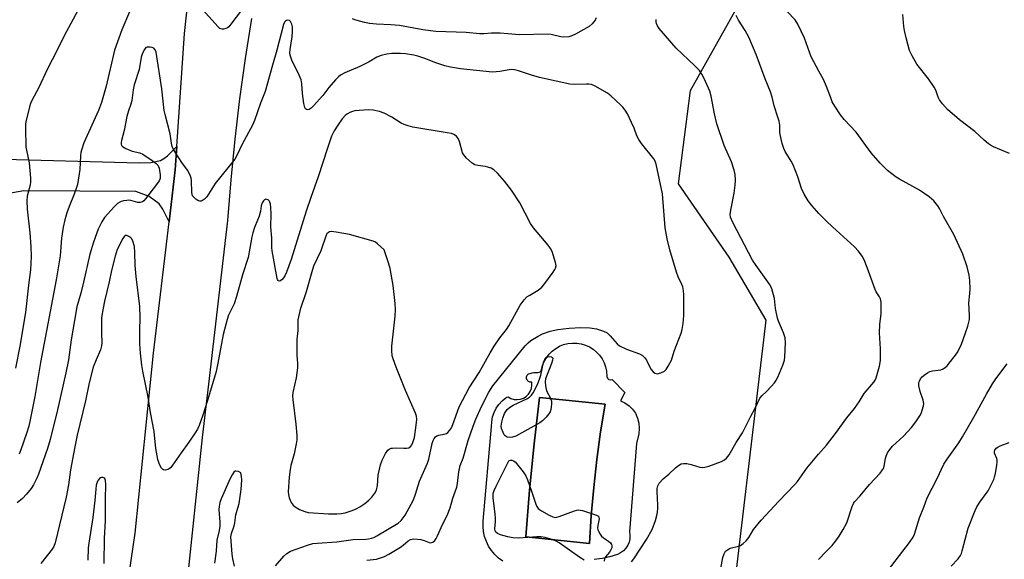
# Model space of a CAD drawing. Units: inches. Extents: x 1255763 to 1261764, y 509454 to 513454.
# Drawn here: x 1256724 to 1257061, y 512286 to 512470 of the extents above; entities that cross this region are included whole.
import ezdxf

# ---------------------------------------------------------------- set-up
doc = ezdxf.new("R2010")
doc.units = ezdxf.units.IN
doc.header["$MEASUREMENT"] = 0
for name, color, linetype in [('CULTRL-Pad', 6, 'Continuous'), ('CULTRL-Swimming Pool in Ground', 4, 'Continuous'), ('NTRL-Trees', 3, 'Continuous'), ('TRANS-Driveway', 251, 'Continuous'), ('TRANS-Road', 130, 'Continuous'), ('Undefined', 1, 'Continuous')]:
    doc.layers.add(name, color=color, linetype=linetype)

msp = doc.modelspace()

# ---------------------------------------------------------------- linework, layer by layer
at = {"layer": 'CULTRL-Pad'}
msp.add_polyline3d([(1256889.22, 512285.19, 0), (1256887.78, 512286.23, 0), (1256886.48, 512287.44, 0), (1256885.34, 512288.8, 0), (1256884.36, 512290.29, 0), (1256883.58, 512291.89, 0), (1256883, 512293.56, 0), (1256882.62, 512295.3, 0), (1256882.46, 512297.07, 0), (1256882.52, 512298.84, 0), (1256885.36, 512331.25, 0), (1256885.41, 512332.88, 0), (1256885.7, 512334.48, 0), (1256886.21, 512336.03, 0), (1256886.94, 512337.48, 0), (1256887.87, 512338.81, 0), (1256888.99, 512339.99, 0), (1256890.27, 512341, 0), (1256890.61, 512341.29, 0), (1256891.04, 512341.39, 0), (1256892, 512340.85, 0), (1256893.06, 512340.52, 0), (1256894.15, 512340.43, 0), (1256895.24, 512340.57, 0), (1256896.28, 512340.94, 0), (1256897.21, 512341.52, 0), (1256898, 512342.29, 0), (1256898.61, 512343.21, 0), (1256899.01, 512344.24, 0), (1256899.18, 512345.33, 0), (1256899.11, 512346.43, 0), (1256898.51, 512346.42, 0), (1256897.96, 512346.66, 0), (1256897.54, 512347.09, 0), (1256897.32, 512347.65, 0), (1256897.33, 512348.25, 0), (1256897.59, 512348.79, 0), (1256898.03, 512349.2, 0), (1256898.59, 512349.4, 0), (1256899.22, 512349.57, 0), (1256899.86, 512349.68, 0), (1256900.5, 512349.72, 0), (1256901.15, 512349.69, 0), (1256901.71, 512349.76, 0), (1256902.18, 512350.08, 0), (1256902.45, 512350.58, 0), (1256902.83, 512352.04, 0), (1256903.39, 512353.44, 0), (1256904.14, 512354.75, 0), (1256905.06, 512355.95, 0), (1256906.13, 512357.02, 0), (1256907.33, 512357.93, 0), (1256908.64, 512358.68, 0), (1256910.04, 512359.24, 0), (1256911.51, 512359.61, 0), (1256913.01, 512359.78, 0), (1256914.52, 512359.75, 0), (1256916.01, 512359.51, 0), (1256917.46, 512359.08, 0), (1256918.84, 512358.46, 0), (1256920.12, 512357.66, 0), (1256921.28, 512356.7, 0), (1256922.3, 512355.59, 0), (1256923.17, 512354.35, 0), (1256923.86, 512353.01, 0), (1256924.37, 512351.59, 0), (1256924.68, 512350.11, 0), (1256924.81, 512348.3, 0), (1256925.03, 512347.73, 0), (1256925.49, 512347.33, 0), (1256926.09, 512347.19, 0), (1256926.68, 512347.33, 0), (1256931.01, 512342.88, 0), (1256929.52, 512340.04, 0), (1256931.03, 512339.27, 0), (1256932.41, 512338.3, 0), (1256933.63, 512337.14, 0), (1256934.68, 512335.82, 0), (1256935.34, 512334.13, 0), (1256935.74, 512332.36, 0), (1256935.89, 512330.55, 0), (1256935.78, 512328.74, 0), (1256934.94, 512325.38, 0), (1256932.55, 512295.23, 0), (1256932.72, 512294.05, 0), (1256932.67, 512292.85, 0), (1256932.41, 512291.69, 0), (1256931.95, 512290.59, 0), (1256931.3, 512289.58, 0), (1256930.49, 512288.71, 0), (1256929.53, 512288, 0), (1256928.46, 512287.47, 0), (1256925.85, 512286.63, 0), (1256923.17, 512286.06, 0), (1256920.44, 512285.76, 0)], dxfattribs=at)
msp.add_polyline3d([(1256919.51, 512300.8, 0), (1256920.33, 512310.36, 0), (1256921.39, 512319.9, 0), (1256922.69, 512329.4, 0), (1256924.23, 512338.87, 0), (1256901.76, 512341.2, 0), (1256899.91, 512325.35, 0), (1256898.36, 512309.46, 0), (1256897.11, 512293.55, 0), (1256918.93, 512291.23, 0)], close=True, dxfattribs=at)
at = {"layer": 'CULTRL-Swimming Pool in Ground'}
msp.add_lwpolyline([(1256919.51, 512300.8), (1256918.93, 512291.23), (1256897.11, 512293.55), (1256898.36, 512309.46), (1256899.91, 512325.35), (1256901.76, 512341.2), (1256924.23, 512338.87), (1256922.69, 512329.4), (1256921.39, 512319.9), (1256920.33, 512310.36)], close=True, dxfattribs=at)
at = {"layer": 'NTRL-Trees'}
msp.add_lwpolyline([(1256965.98, 512255.14), (1256979.35, 512367.54), (1256966.67, 512389.17), (1256949.31, 512414.17), (1256953.48, 512446.11), (1256974.4, 512483.69), (1256975.41, 512510.99), (1257000.77, 512572.88), (1257021.54, 512616.1), (1257020.48, 512641.6), (1257010.28, 512661.78), (1256966.86, 512720.66), (1256963.11, 512749.95), (1256930.18, 512769.08), (1256861.85, 512795.9)], dxfattribs=at)
at = {"layer": 'TRANS-Driveway'}
msp.add_lwpolyline([(1256775.02, 512401.28), (1256772.9, 512405.53), (1256771.59, 512407.36), (1256768.16, 512409.91), (1256763.6, 512411.57), (1256725.29, 512411.83), (1256717.5, 512410.42), (1256714.09, 512409.47), (1256708.87, 512407.12), (1256706.97, 512405.96), (1256705.81, 512404.97), (1256704.26, 512402.6), (1256703.69, 512401.39), (1256702.3, 512398.4), (1256700.36, 512388.97), (1256671.47, 512391.3), (1256672.36, 512423.93), (1256764.74, 512421.39), (1256768.8, 512421.56), (1256772.07, 512422.25), (1256773.24, 512422.89), (1256774.47, 512423.84), (1256777.65, 512427), (1256777.11, 512418.98)], close=True, dxfattribs=at)
at = {"layer": 'TRANS-Road'}
for points in [[(1256753.16, 512224.67), (1256763.36, 512294.79), (1256769.72, 512356.32), (1256775.02, 512401.28), (1256777.11, 512418.98), (1256777.65, 512427), (1256780.27, 512465.66), (1256785.46, 512512.86)], [(1256803.17, 512470.82), (1256801.01, 512457.07), (1256799.12, 512443.28), (1256797.49, 512429.46), (1256796.13, 512415.61), (1256795.03, 512401.73), (1256788.5, 512345.67), (1256786.38, 512327.49), (1256780.96, 512276.42)]]:
    msp.add_lwpolyline(points, dxfattribs=at)
at = {"layer": 'Undefined'}
for points, elevation in [([(1256744.44, 512474.73), (1256739.05, 512464.89), (1256736.66, 512459.94), (1256733.23, 512453.3), (1256730.42, 512447.21), (1256728.04, 512442.75), (1256727.55, 512441.68), (1256727.19, 512440.57), (1256725.98, 512435.46), (1256725.87, 512434.6), (1256725.84, 512433.15), (1256726.01, 512426.75), (1256726.18, 512425.7), (1256727.15, 512421.46), (1256727.58, 512416.14), (1256727.55, 512414.96), (1256727.41, 512413.8), (1256727.17, 512412.64), (1256726.44, 512410.06), (1256726.29, 512408.38), (1256726.46, 512405.6), (1256727.35, 512397.48), (1256727.73, 512392.84), (1256727.8, 512389.42), (1256727.61, 512384.81), (1256726.87, 512379.52), (1256725.84, 512370.22), (1256723.89, 512358.75), (1256722.43, 512351.17)], 394), ([(1256799.82, 512473.66), (1256796.15, 512468.78), (1256795.4, 512467.91), (1256794.98, 512467.56), (1256794.48, 512467.3), (1256793.67, 512467.1), (1256793.13, 512467.09), (1256792.42, 512467.38), (1256791.8, 512467.92), (1256785.41, 512475.02)], 392), ([(1256761.42, 512473.05), (1256758.87, 512466.89), (1256756.35, 512459.91), (1256753.42, 512447.63), (1256751.87, 512442.02), (1256750.83, 512439.3), (1256745.85, 512428.25), (1256745.01, 512425.76), (1256744.82, 512424.9), (1256744.68, 512423.79), (1256744.48, 512419.16), (1256743.62, 512414.05), (1256743.23, 512412.64), (1256742.56, 512410.71), (1256740.82, 512406.47), (1256740.06, 512404.35), (1256739.37, 512401.94), (1256738.79, 512399.4), (1256738.23, 512395.61), (1256737.74, 512389.62), (1256736.38, 512381.43), (1256731.04, 512353.09), (1256729.01, 512341.52), (1256727.51, 512333.5), (1256727.01, 512331.3), (1256726.23, 512328.81), (1256724.28, 512323.23), (1256723.66, 512321.74)], 392), ([(1256921.15, 512470.98), (1256920.79, 512470.25), (1256919.81, 512468.92), (1256918.76, 512468.08), (1256914.09, 512465.44), (1256912.81, 512464.8), (1256911.76, 512464.53), (1256910.15, 512464.41), (1256909.08, 512464.55), (1256905.8, 512465.26), (1256904.67, 512465.39), (1256894.98, 512465.13), (1256890.91, 512465.56), (1256888.27, 512465.7), (1256885.33, 512465.77), (1256882.76, 512465.53), (1256881.39, 512465.5), (1256876.62, 512466.01), (1256866.27, 512466.35), (1256861.79, 512466.92), (1256853.91, 512468.32), (1256850.95, 512468.59), (1256846, 512468.82), (1256843.65, 512469.06), (1256841.93, 512469.4), (1256839.38, 512470.04), (1256838.56, 512470.33), (1256837.8, 512470.7)], 392), ([(1256933.23, 512284.93), (1256934.11, 512285.98), (1256938.43, 512292.58), (1256940.33, 512295.98), (1256941.44, 512299.12), (1256941.91, 512300.83), (1256942.12, 512301.94), (1256942.29, 512303.32), (1256942.32, 512304.35), (1256942.03, 512308.84), (1256942.03, 512309.98), (1256942.23, 512310.93), (1256942.69, 512311.83), (1256944.06, 512313.34), (1256946.04, 512314.98), (1256948.3, 512317.08), (1256949.35, 512317.92), (1256950.24, 512318.44), (1256951.02, 512318.6), (1256952.17, 512318.52), (1256953.63, 512318.24), (1256956.63, 512317.33), (1256957.48, 512317.24), (1256958.33, 512317.29), (1256959.73, 512317.65), (1256964.1, 512319.31), (1256965.12, 512319.83), (1256965.77, 512320.37), (1256966.64, 512321.5), (1256969.11, 512325.78), (1256971.29, 512329.08), (1256974.07, 512334.79), (1256975.58, 512337.49), (1256977.23, 512340.91), (1256977.93, 512341.81), (1256979.46, 512343.2), (1256981.05, 512344.87), (1256982.2, 512346.15), (1256982.7, 512346.84), (1256983.35, 512348.14), (1256985, 512352.23), (1256985.58, 512353.88), (1256985.77, 512355.03), (1256985.95, 512359.8), (1256985.86, 512361.56), (1256985.33, 512363.24), (1256983.6, 512367.2), (1256983.24, 512368.27), (1256982.5, 512371.62), (1256982.14, 512375), (1256981.24, 512378.35), (1256980.89, 512379.13), (1256980.44, 512379.86), (1256975.91, 512386.27), (1256974.69, 512388.17), (1256967.97, 512401.02), (1256967.19, 512402.84), (1256967.07, 512403.69), (1256967.2, 512405.16), (1256968.36, 512411.06), (1256968.75, 512413.82), (1256968.85, 512415.49), (1256968.72, 512417.42), (1256968.38, 512418.86), (1256967.48, 512421.7), (1256965.02, 512427.34), (1256962.41, 512434.8), (1256961.65, 512438.18), (1256960.51, 512444.22), (1256960.03, 512445.89), (1256958.15, 512450.26), (1256957.3, 512451.76), (1256956.49, 512452.94), (1256954.85, 512454.65), (1256948.53, 512460.58), (1256942.78, 512467.32), (1256942.11, 512468.28), (1256941.81, 512469.06), (1256941.69, 512469.61), (1256941.67, 512470.44)], 392), ([(1257000, 512401.41), (1256997.34, 512404.06), (1256994.97, 512406.85), (1256993.76, 512408.44), (1256992.35, 512410.73), (1256991.4, 512412.57), (1256990.23, 512416.66), (1256988.57, 512420.71), (1256987.9, 512422.02), (1256985.88, 512425.31), (1256985.34, 512426.36), (1256984.83, 512427.98), (1256984.14, 512431.04), (1256984.05, 512431.89), (1256984.03, 512434.24), (1256983.77, 512435.68), (1256983.37, 512437.08), (1256982.03, 512440.91), (1256981.37, 512443.89), (1256980.82, 512445.7), (1256979.05, 512450.19), (1256975.97, 512458.41), (1256973.4, 512464.4), (1256972.19, 512466.7), (1256969.83, 512470.24), (1256969.12, 512471.8)], 394), ([(1257000, 512447.51), (1256999, 512449.9), (1256997.32, 512452.71), (1256994.75, 512457.7), (1256992.51, 512464.05), (1256990.17, 512468.82), (1256989.25, 512470.3), (1256986.55, 512473.2)], 396), ([(1257062.66, 512424.64), (1257057.16, 512426.9), (1257056.09, 512427.42), (1257055.39, 512427.89), (1257053.9, 512429.16), (1257050.73, 512432.12), (1257045.56, 512436.06), (1257041.4, 512439.61), (1257039.67, 512441.56), (1257038.64, 512442.94), (1257038.2, 512443.87), (1257037.38, 512446.3), (1257036.89, 512447.32), (1257034.92, 512450.13), (1257030.92, 512455.19), (1257029.28, 512457.99), (1257028.39, 512459.84), (1257027.22, 512464.17), (1257026.68, 512466.66), (1257026.46, 512468.07), (1257026.08, 512472.1)], 398), ([(1256842.69, 512285.57), (1256845.99, 512285.91), (1256847.34, 512286.29), (1256848.67, 512286.77), (1256850.2, 512287.55), (1256854.19, 512289.91), (1256855.11, 512290.6), (1256856.77, 512292.15), (1256857.63, 512292.64), (1256858.75, 512292.77), (1256861.11, 512292.53), (1256862.26, 512292.26), (1256863.97, 512291.54), (1256864.5, 512291.47), (1256865.23, 512291.64), (1256865.96, 512292.24), (1256866.4, 512292.87), (1256866.91, 512293.81), (1256868.57, 512297.74), (1256870.18, 512300.81), (1256871.23, 512303.46), (1256872.15, 512306.68), (1256873.49, 512310.46), (1256873.74, 512311.78), (1256874.19, 512315.67), (1256874.66, 512317.89), (1256875.6, 512320.37), (1256877.39, 512326.46), (1256879.04, 512331.36), (1256879.99, 512333.77), (1256881.97, 512338.05), (1256884.44, 512342.98), (1256885.85, 512345.16), (1256896.92, 512358.83), (1256897.88, 512359.89), (1256898.75, 512360.62), (1256901.3, 512362.17), (1256902.84, 512362.9), (1256905.44, 512363.78), (1256907.99, 512364.37), (1256911.88, 512364.85), (1256915.97, 512365.09), (1256918.94, 512364.98), (1256921.26, 512364.62), (1256923.69, 512363.84), (1256924.93, 512363.23), (1256925.95, 512362.29), (1256928.32, 512359.52), (1256929.19, 512358.84), (1256931.53, 512357.72), (1256935.94, 512356.05), (1256936.97, 512355.52), (1256937.76, 512354.78), (1256938.43, 512353.9), (1256939.54, 512351.52), (1256939.98, 512350.78), (1256940.69, 512349.9), (1256941.29, 512349.42), (1256941.99, 512349.28), (1256943.28, 512349.58), (1256944.52, 512350.16), (1256945.11, 512350.71), (1256945.86, 512351.89), (1256946.89, 512353.91), (1256947.87, 512356.98), (1256950.23, 512363.13), (1256950.65, 512364.45), (1256950.96, 512366.49), (1256951.21, 512369.15), (1256951.22, 512376.26), (1256951.07, 512377.67), (1256950.79, 512379.05), (1256950.5, 512379.85), (1256949.25, 512382.43), (1256948.61, 512383.99), (1256946.32, 512391.66), (1256945.42, 512395.39), (1256944.79, 512399.14), (1256943.83, 512410.76), (1256941.74, 512420.91), (1256941.3, 512421.98), (1256940.85, 512422.72), (1256936.72, 512427.99), (1256935.72, 512429.42), (1256935.12, 512430.64), (1256934.12, 512433.28), (1256933.27, 512435.2), (1256931.85, 512438.17), (1256931.12, 512439.37), (1256930.29, 512440.46), (1256929.54, 512441.28), (1256926.13, 512444.35), (1256925, 512445.23), (1256920.86, 512447.62), (1256919.52, 512448.2), (1256918.68, 512448.32), (1256917.82, 512448.35), (1256913.59, 512448.15), (1256912.15, 512448.33), (1256901.8, 512450.61), (1256899.09, 512451.37), (1256894.62, 512452.88), (1256893.26, 512453.18), (1256892.17, 512453.29), (1256891.35, 512453.25), (1256888.23, 512452.63), (1256885.72, 512452.42), (1256874.7, 512453.55), (1256871.36, 512454.13), (1256869.39, 512454.62), (1256866.31, 512455.61), (1256862.57, 512457.11), (1256860.14, 512457.87), (1256858.76, 512458.22), (1256855.92, 512458.67), (1256854.21, 512458.85), (1256851.26, 512458.78), (1256849.5, 512458.62), (1256847.62, 512458.13), (1256846.06, 512457.55), (1256843.5, 512455.97), (1256842.33, 512455.33), (1256840.29, 512454.39), (1256835.17, 512452.22), (1256833.65, 512451.4), (1256832.99, 512450.86), (1256831.99, 512449.8), (1256829.71, 512447.14), (1256827.58, 512444.48), (1256824.47, 512440.9), (1256823.59, 512440.1), (1256822.9, 512439.65), (1256822.44, 512439.53), (1256822.05, 512439.63), (1256821.72, 512439.88), (1256821.46, 512440.31), (1256821.09, 512441.68), (1256820.69, 512445.12), (1256820.45, 512448.41), (1256820.16, 512449.76), (1256819.5, 512451.36), (1256817.02, 512456.53), (1256816.64, 512457.5), (1256816.44, 512458.23), (1256816.36, 512459.04), (1256816.39, 512460.14), (1256817.14, 512464.53), (1256817.24, 512466.23), (1256817.22, 512467.94), (1256817.07, 512468.78), (1256816.61, 512469.76), (1256816.27, 512470.1), (1256815.62, 512470.25), (1256815.19, 512470.14), (1256814.83, 512469.87), (1256814.54, 512469.49), (1256814.21, 512468.76), (1256811.92, 512459.89), (1256810.39, 512454.83), (1256807.87, 512445.82), (1256806.32, 512441.86), (1256804.2, 512435.92), (1256803.54, 512434.34), (1256799.99, 512427.82), (1256798.21, 512423.9), (1256797.52, 512422.66), (1256790.75, 512414.3), (1256787.92, 512409.76), (1256787.12, 512408.96), (1256786.46, 512408.48), (1256786.01, 512408.28), (1256785.55, 512408.26), (1256784.87, 512408.53), (1256784.19, 512408.98), (1256783.56, 512409.51), (1256783.07, 512410.13), (1256782.87, 512410.68), (1256782.79, 512411.25), (1256782.69, 512415.41), (1256782.53, 512416.17), (1256782.21, 512417.16), (1256781.28, 512418.9), (1256779.4, 512421.57), (1256777.34, 512424.72), (1256776.44, 512426.2), (1256776.08, 512426.97), (1256775.82, 512428.09), (1256775.36, 512431.35), (1256773.64, 512437.91), (1256773.33, 512439.35), (1256772.49, 512446.66), (1256770.59, 512459.27), (1256770.27, 512460.03), (1256769.74, 512460.58), (1256769.27, 512460.8), (1256768.5, 512460.99), (1256767.51, 512461), (1256767.09, 512460.8), (1256766.6, 512460.2), (1256765.93, 512458.93), (1256765.43, 512457.6), (1256764.75, 512453.36), (1256763.08, 512448.11), (1256762.73, 512446.41), (1256762.22, 512442.76), (1256761.89, 512441.47), (1256761.11, 512439.15), (1256760.58, 512437.25), (1256759.59, 512432.48), (1256758.67, 512429.07), (1256758.56, 512428.33), (1256758.58, 512427.84), (1256758.73, 512427.39), (1256759.09, 512426.96), (1256760.23, 512426.31), (1256762.41, 512425.41), (1256765, 512424.84), (1256766.02, 512424.4), (1256769.21, 512422.24), (1256770.62, 512421.18), (1256771.18, 512420.56), (1256771.57, 512419.56), (1256771.96, 512417.34), (1256772.01, 512416.52), (1256771.94, 512416), (1256771.6, 512415.23), (1256770.75, 512414.04), (1256766.92, 512409.06), (1256766.34, 512408.42), (1256765.9, 512408.09), (1256765.16, 512407.84), (1256764.35, 512407.8), (1256761.94, 512408.47), (1256761.15, 512408.58), (1256760.58, 512408.56), (1256759.46, 512408.39), (1256758.64, 512408.17), (1256758.11, 512407.94), (1256757.38, 512407.46), (1256756.19, 512406.3), (1256752.94, 512402.7), (1256752, 512401.28), (1256750.68, 512398.74), (1256749.12, 512394.32), (1256747.92, 512390.2), (1256745.76, 512380.57), (1256744.79, 512376.88), (1256743.42, 512372.17), (1256742.68, 512367.52), (1256741.49, 512360.84), (1256740.53, 512354.08), (1256739.65, 512349.53), (1256736.81, 512336.95), (1256734.31, 512326.79), (1256733.35, 512323.74), (1256730.32, 512314.95), (1256729.77, 512313.57), (1256728.58, 512311.24), (1256727.83, 512310.02), (1256726.21, 512308.05), (1256724.87, 512306.61), (1256723.01, 512305.11)], 390), ([(1257000, 512288.55), (1257001.93, 512290.56), (1257003.2, 512292.12), (1257004.38, 512293.74), (1257005.71, 512296.01), (1257006.91, 512298.34), (1257008.78, 512303.86), (1257009.21, 512304.93), (1257009.57, 512305.52), (1257011.56, 512307.56), (1257014.75, 512311.39), (1257018.32, 512315.23), (1257019.21, 512316.36), (1257019.47, 512316.86), (1257019.73, 512317.68), (1257020.18, 512320.29), (1257020.4, 512321.13), (1257020.89, 512322.18), (1257021.64, 512323.41), (1257022.6, 512324.52), (1257026.34, 512327.95), (1257029.06, 512330.94), (1257030.54, 512332.78), (1257032.13, 512335.24), (1257032.5, 512336.03), (1257032.78, 512336.86), (1257033.14, 512338.28), (1257033.25, 512339.12), (1257033.1, 512340.22), (1257032.09, 512343.22), (1257031.62, 512345.19), (1257031.58, 512345.75), (1257031.64, 512346.28), (1257031.81, 512346.78), (1257032.18, 512347.5), (1257032.7, 512348.16), (1257033.36, 512348.76), (1257034.57, 512349.64), (1257035.35, 512350.06), (1257036.22, 512350.3), (1257038.24, 512350.45), (1257039.08, 512350.6), (1257039.87, 512350.92), (1257040.61, 512351.39), (1257041.24, 512351.96), (1257042, 512352.84), (1257044.15, 512355.59), (1257044.96, 512356.79), (1257046.15, 512359.36), (1257047.61, 512363.26), (1257048.31, 512365.51), (1257048.88, 512367.77), (1257048.97, 512369.14), (1257048.7, 512373.53), (1257049.06, 512376.75), (1257049.1, 512378.22), (1257049.04, 512381.19), (1257048.79, 512382.95), (1257048.1, 512385.84), (1257046.69, 512390.17), (1257043.59, 512396.95), (1257039.99, 512403.03), (1257038.7, 512405.8), (1257038.11, 512406.73), (1257036.72, 512408.45), (1257035.16, 512409.75), (1257031.79, 512412.07), (1257025.01, 512415.81), (1257023.82, 512416.55), (1257020.87, 512418.83), (1257018.35, 512421.29), (1257015.27, 512424.8), (1257010.11, 512431.85), (1257006.06, 512436.28), (1257004.79, 512437.84), (1257002.87, 512440.78), (1257001.98, 512442.29), (1257001.42, 512443.6), (1257000, 512447.51)], 396), ([(1256811.48, 512283.53), (1256814.24, 512286.89), (1256815.34, 512287.81), (1256816.57, 512288.54), (1256822.39, 512290.68), (1256824.18, 512291.19), (1256825.64, 512291.34), (1256832.39, 512291.78), (1256837.98, 512292.64), (1256842.39, 512292.69), (1256843.24, 512292.78), (1256844.26, 512293.01), (1256845.03, 512293.3), (1256846.09, 512293.85), (1256853.44, 512298.21), (1256854.45, 512299.12), (1256855.79, 512300.91), (1256857.86, 512304.62), (1256858.65, 512306.18), (1256859.36, 512308.08), (1256860.67, 512312.52), (1256863.43, 512318.65), (1256863.86, 512320.04), (1256865.01, 512325.42), (1256865.36, 512326.45), (1256865.73, 512327.14), (1256866.21, 512327.72), (1256866.61, 512327.99), (1256867.32, 512328.22), (1256869.2, 512328.61), (1256869.96, 512328.88), (1256870.4, 512329.18), (1256870.97, 512329.82), (1256871.6, 512330.82), (1256872.11, 512331.86), (1256874.32, 512338.01), (1256877.71, 512344.48), (1256881.16, 512349.72), (1256884.91, 512356.45), (1256886.28, 512358.66), (1256888.18, 512361.56), (1256890.45, 512364.44), (1256891.28, 512365.65), (1256895.17, 512372.69), (1256896.52, 512374.5), (1256897.48, 512375.52), (1256898.44, 512376.18), (1256901.28, 512377.81), (1256902.55, 512378.84), (1256903.3, 512379.72), (1256906.44, 512383.97), (1256907.07, 512384.93), (1256907.3, 512385.43), (1256907.42, 512386.22), (1256907.21, 512387.35), (1256906.05, 512391.06), (1256905.58, 512392.14), (1256904.79, 512393.25), (1256899.72, 512399.23), (1256898.66, 512400.61), (1256895.02, 512407.74), (1256892.24, 512412.08), (1256889.83, 512415.16), (1256887.35, 512417.88), (1256886.14, 512419.03), (1256885.19, 512419.57), (1256884.14, 512419.93), (1256883.31, 512420.1), (1256880.72, 512420.44), (1256879.64, 512420.74), (1256878.71, 512421.34), (1256876.8, 512423.05), (1256875.85, 512424.09), (1256875.45, 512424.82), (1256874.35, 512428.74), (1256873.95, 512429.73), (1256873.37, 512430.52), (1256872.46, 512431.1), (1256871.65, 512431.39), (1256870.2, 512431.7), (1256858.47, 512433.64), (1256856.77, 512434.03), (1256855.44, 512434.49), (1256854.43, 512434.94), (1256851.18, 512437.03), (1256848.63, 512438.38), (1256847.03, 512438.95), (1256844.85, 512439.45), (1256843.11, 512439.53), (1256838.63, 512439.15), (1256837.82, 512438.96), (1256836.81, 512438.59), (1256836.09, 512438.21), (1256835.39, 512437.7), (1256834.2, 512436.43), (1256832.7, 512434.33), (1256831.52, 512432.36), (1256830.64, 512430.52), (1256829.08, 512426.09), (1256826.03, 512416.58), (1256823.49, 512409.56), (1256821.93, 512404.92), (1256816.81, 512388.38), (1256815.21, 512384.03), (1256814.63, 512382.73), (1256814.21, 512382.04), (1256813.72, 512381.45), (1256813.3, 512381.15), (1256812.87, 512380.99), (1256812.48, 512381.01), (1256812.34, 512381.11), (1256812.12, 512381.45), (1256811.96, 512381.89), (1256810.27, 512391.32), (1256810.19, 512392.46), (1256810.21, 512395.66), (1256809.8, 512399.49), (1256809.9, 512403.85), (1256809.8, 512406.15), (1256809.66, 512407.26), (1256809.45, 512407.98), (1256809.24, 512408.39), (1256808.93, 512408.71), (1256808.51, 512408.9), (1256808.07, 512408.93), (1256807.67, 512408.78), (1256807.32, 512408.44), (1256806.89, 512407.75), (1256806.52, 512406.74), (1256806.24, 512404.9), (1256805.78, 512403.21), (1256805.3, 512401.83), (1256804.22, 512399.29), (1256803.64, 512397.47), (1256803.32, 512396.13), (1256802.68, 512392.18), (1256802.04, 512389.06), (1256800.15, 512383.05), (1256798.09, 512375.68), (1256797.23, 512373.21), (1256796.38, 512371.32), (1256795.31, 512369.27), (1256794.85, 512367.87), (1256793.53, 512362.66), (1256791.72, 512352.89), (1256791.11, 512350.05), (1256788.14, 512340.1), (1256786.54, 512335.08), (1256785.25, 512331.6), (1256784.68, 512330.3), (1256783.94, 512329.03), (1256781.82, 512325.82), (1256779.18, 512322.24), (1256775.95, 512317.63), (1256775.44, 512317.08), (1256775.04, 512316.78), (1256774.56, 512316.55), (1256773.83, 512316.33), (1256773.15, 512316.36), (1256772.76, 512316.62), (1256772.42, 512317.02), (1256771.72, 512318.27), (1256771.2, 512319.97), (1256770.43, 512323.72), (1256769.86, 512329.54), (1256768.69, 512336.02), (1256767.9, 512341.3), (1256766.05, 512350.17), (1256765.7, 512352.19), (1256765.19, 512356.28), (1256764.97, 512359.48), (1256764.96, 512364.06), (1256765.12, 512368.53), (1256764.97, 512372.25), (1256763.74, 512382.55), (1256763.44, 512386.31), (1256763.33, 512390.77), (1256763.13, 512392.81), (1256762.61, 512394.67), (1256762.26, 512395.39), (1256761.92, 512395.8), (1256761.26, 512396.26), (1256760.54, 512396.53), (1256760.11, 512396.53), (1256759.77, 512396.32), (1256759.21, 512395.56), (1256757.26, 512391.72), (1256756.57, 512389.44), (1256755.28, 512384.58), (1256754.54, 512380.76), (1256752.93, 512374.08), (1256752.05, 512369.85), (1256751.91, 512368.23), (1256751.85, 512366.24), (1256751.87, 512363.19), (1256751.99, 512359.84), (1256751.91, 512358.8), (1256751.5, 512357.49), (1256750, 512354.02), (1256749.01, 512351.51), (1256747.6, 512346.19), (1256746.36, 512339.97), (1256743.56, 512328.21), (1256742.72, 512324.27), (1256741.31, 512316.45), (1256740.58, 512311.23), (1256739.82, 512307.09), (1256736.02, 512291.49), (1256735.51, 512290.24), (1256734.94, 512289.29), (1256731.12, 512284.42)], 388), ([(1257000, 512324.87), (1257003.09, 512328.84), (1257007, 512334.18), (1257009.6, 512337.44), (1257011.17, 512339.72), (1257012.83, 512342.56), (1257016.14, 512346.43), (1257016.6, 512347.09), (1257016.97, 512347.84), (1257018.1, 512351.82), (1257018.49, 512353.84), (1257018.43, 512357.84), (1257018.12, 512363.21), (1257018.27, 512366.14), (1257018.68, 512369.93), (1257018.73, 512371.4), (1257018.66, 512373.76), (1257018.44, 512374.84), (1257018.08, 512375.58), (1257016.99, 512377.33), (1257016.6, 512378.12), (1257013.88, 512385.61), (1257012.83, 512388.25), (1257012.17, 512389.52), (1257010.92, 512391.17), (1257009.54, 512392.73), (1257002, 512399.51), (1257000, 512401.41)], 394), ([(1257018.87, 512279.21), (1257028.41, 512291.58), (1257029.67, 512293.4), (1257030.12, 512294.41), (1257031.86, 512299.96), (1257033.32, 512303.69), (1257034.43, 512306.78), (1257037.81, 512313.43), (1257040.18, 512318.33), (1257041.26, 512320.1), (1257045.29, 512325.69), (1257046.58, 512327.67), (1257050.46, 512334.39), (1257054.74, 512342.33), (1257056.85, 512345.8), (1257057.99, 512347.48), (1257061.83, 512352.63)], 398), ([(1257042.6, 512283.47), (1257045.03, 512285.97), (1257045.81, 512287.09), (1257046.14, 512287.81), (1257046.42, 512288.66), (1257048.52, 512296.51), (1257050.82, 512302.49), (1257051.48, 512303.8), (1257052.42, 512305.32), (1257054.68, 512308.3), (1257055.33, 512309.27), (1257057.25, 512313.14), (1257057.53, 512313.96), (1257057.77, 512315.1), (1257058.25, 512317.99), (1257058.36, 512319.14), (1257058.35, 512319.7), (1257058.23, 512320.24), (1257057.46, 512322.07), (1257057.44, 512322.7), (1257057.61, 512323.17), (1257058.07, 512323.77), (1257058.65, 512324.21), (1257059.45, 512324.6), (1257062.54, 512325.78)], 400), ([(1256963.81, 512282.67), (1256964.5, 512286.4), (1256964.96, 512287.67), (1256965.47, 512288.58), (1256966.06, 512289.1), (1256967.07, 512289.58), (1256969.83, 512290.29), (1256970.61, 512290.58), (1256971.5, 512291.18), (1256972.51, 512292.11), (1256973.38, 512293.22), (1256975.01, 512296), (1256977.58, 512299.24), (1256983.69, 512305.72), (1256989.14, 512311.34), (1256990.01, 512312.44), (1256993.29, 512316.98), (1256997.28, 512321.79), (1257000, 512324.87)], 394), ([(1256917.11, 512285.52), (1256915.61, 512286.48), (1256908.54, 512291.47), (1256907.52, 512292.07), (1256906.45, 512292.48), (1256903.68, 512293.29), (1256902.27, 512293.52), (1256900.81, 512293.49), (1256894.65, 512293.03), (1256892.59, 512293.1), (1256890.91, 512293.45), (1256888.43, 512294.13), (1256887.43, 512294.59), (1256886.85, 512295.11), (1256886.61, 512295.53), (1256886.49, 512296.24), (1256886.74, 512298.73), (1256886.75, 512299.77), (1256886.61, 512301.41), (1256885.94, 512306.67), (1256885.89, 512307.54), (1256885.97, 512308.32), (1256886.27, 512309.34), (1256886.9, 512310.86), (1256891.22, 512319.53), (1256891.79, 512319.7), (1256892.32, 512319.7), (1256892.91, 512319.49), (1256893.41, 512319.12), (1256896.13, 512315.72), (1256897.13, 512314.32), (1256897.72, 512313.01), (1256898.99, 512309.12), (1256900.57, 512304.7), (1256900.91, 512303.91), (1256901.35, 512303.2), (1256901.76, 512302.82), (1256902.47, 512302.34), (1256905.07, 512300.89), (1256906.38, 512300.28), (1256907.15, 512300.14), (1256907.66, 512300.19), (1256908.48, 512300.42), (1256913.71, 512302.4), (1256914.54, 512302.63), (1256915.1, 512302.7), (1256915.66, 512302.66), (1256916.5, 512302.47), (1256919.93, 512301.4), (1256921.29, 512300.92), (1256921.92, 512300.52), (1256922.13, 512300.14), (1256922.15, 512299.66), (1256921.71, 512297.4), (1256921.62, 512296.55), (1256921.71, 512295.91), (1256921.91, 512295.4), (1256922.48, 512294.43), (1256923.02, 512293.77), (1256923.69, 512293.21), (1256925.4, 512292.03), (1256926.04, 512291.46), (1256926.43, 512290.87), (1256926.56, 512290.44), (1256926.5, 512289.73), (1256926.22, 512289.03), (1256925.71, 512288.3), (1256924.38, 512286.67), (1256923.96, 512285.95), (1256923.85, 512285.2)], 392), ([(1256797.42, 512283.52), (1256796.81, 512285.94), (1256796.54, 512287.54), (1256796.16, 512293.51), (1256796.39, 512294.63), (1256797.3, 512297.28), (1256797.49, 512298.31), (1256797.8, 512301), (1256798.7, 512303.79), (1256798.96, 512304.86), (1256799.63, 512309.73), (1256799.85, 512313.03), (1256799.8, 512314.18), (1256799.6, 512315.36), (1256798.72, 512315.83), (1256797.85, 512316.01), (1256797.58, 512315.93), (1256797.19, 512315.61), (1256796.57, 512314.68), (1256795.87, 512313.4), (1256792.88, 512306.53), (1256792.42, 512305.21), (1256792.15, 512303.89), (1256792.06, 512302.8), (1256792.38, 512298.5), (1256792.35, 512297.1), (1256792.15, 512295.7), (1256791.3, 512292.31), (1256791.11, 512288.56), (1256790.53, 512284.44)], 386), ([(1256752.78, 512284.32), (1256752.87, 512293.01), (1256753.23, 512299.02), (1256753.24, 512306.43), (1256753.38, 512311.38), (1256753.26, 512312.74), (1256752.99, 512313.41), (1256752.7, 512313.71), (1256752.34, 512313.84), (1256751.93, 512313.83), (1256751.52, 512313.7), (1256751.14, 512313.43), (1256750.54, 512312.53), (1256750.1, 512311.18), (1256749.92, 512309.8), (1256749.61, 512305.88), (1256748.9, 512300.13), (1256747.51, 512291.33), (1256747.37, 512289.69), (1256747.23, 512285.5)], 386), ([(1256997.2, 512285.72), (1257000, 512288.55)], 396)]:
    msp.add_lwpolyline(points, dxfattribs=dict(at, elevation=elevation))
for points, elevation in [([(1256830.47, 512397.92), (1256829.96, 512397.84), (1256829.54, 512397.62), (1256829.02, 512397.11), (1256828.74, 512396.63), (1256826.92, 512391.26), (1256824.48, 512386.07), (1256823.83, 512384.16), (1256821.93, 512377.34), (1256819.89, 512371.19), (1256819.09, 512367.76), (1256819.01, 512366.63), (1256819.04, 512364.08), (1256818.74, 512360.94), (1256818.7, 512359.77), (1256818.76, 512355.66), (1256818.95, 512352.79), (1256818.93, 512351.35), (1256818.44, 512347.84), (1256817.36, 512342.85), (1256817.22, 512341.57), (1256817.31, 512340.41), (1256818.43, 512332.02), (1256818.69, 512328.18), (1256818.69, 512326.71), (1256818.49, 512325.28), (1256817.78, 512321.88), (1256816.69, 512317.9), (1256816.39, 512316.48), (1256816.08, 512313.94), (1256815.79, 512308.86), (1256815.86, 512307.99), (1256816.11, 512306.84), (1256816.4, 512306.02), (1256816.81, 512305.25), (1256817.5, 512304.33), (1256818.12, 512303.74), (1256819.61, 512302.89), (1256821.48, 512302.11), (1256822.61, 512301.85), (1256829.51, 512301.4), (1256832.41, 512301.34), (1256833.87, 512301.45), (1256835.29, 512301.72), (1256837.71, 512302.51), (1256839.01, 512303.04), (1256840.27, 512303.75), (1256841.95, 512304.85), (1256843.41, 512306.03), (1256844.39, 512307.09), (1256845.46, 512308.48), (1256845.98, 512309.48), (1256846.31, 512311.06), (1256846.58, 512314.62), (1256847.35, 512318.11), (1256847.91, 512319.77), (1256849.11, 512322.05), (1256849.9, 512323.17), (1256850.3, 512323.48), (1256850.99, 512323.77), (1256851.49, 512323.87), (1256852.37, 512323.92), (1256855.38, 512323.77), (1256856.25, 512323.79), (1256857.02, 512323.99), (1256857.76, 512324.56), (1256858.06, 512324.99), (1256858.41, 512325.72), (1256858.98, 512327.51), (1256859.6, 512331.63), (1256859.78, 512333.61), (1256859.68, 512334.71), (1256859.36, 512335.8), (1256855.89, 512343.57), (1256852.68, 512351.56), (1256851.68, 512354.33), (1256851.38, 512355.45), (1256851.21, 512357.2), (1256851.23, 512358.67), (1256852.38, 512368.92), (1256852.44, 512371.22), (1256852.37, 512373.26), (1256851.69, 512379.43), (1256850.63, 512385.24), (1256850.12, 512387.22), (1256848.59, 512391.6), (1256846.31, 512393.73), (1256845.64, 512394.22), (1256844.88, 512394.58), (1256836.75, 512396.88), (1256832.16, 512397.74)], 386), ([(1256891.77, 512327.42), (1256890.72, 512327.59), (1256890.06, 512327.99), (1256889.71, 512328.42), (1256889.29, 512329.18), (1256888.76, 512330.54), (1256888.67, 512331.37), (1256888.84, 512332.76), (1256889.19, 512334.1), (1256889.79, 512335.64), (1256890.72, 512337.01), (1256891.53, 512337.77), (1256892.8, 512338.47), (1256897.61, 512340.75), (1256898.31, 512341.21), (1256899.07, 512341.96), (1256899.56, 512342.69), (1256900.39, 512344.28), (1256901.17, 512345.91), (1256901.8, 512347.46), (1256902.23, 512348.8), (1256903.19, 512353.08), (1256903.54, 512354.15), (1256904.03, 512354.82), (1256904.57, 512355.11), (1256905.23, 512355.2), (1256905.92, 512355.05), (1256906.22, 512354.8), (1256906.29, 512354.61), (1256906.22, 512353.89), (1256905.86, 512352.79), (1256903.81, 512347.48), (1256903.7, 512346.59), (1256903.77, 512345.17), (1256904.01, 512344.01), (1256904.32, 512343.23), (1256905.51, 512340.94), (1256905.83, 512339.87), (1256905.85, 512339.03), (1256905.76, 512337.88), (1256905.62, 512337.03), (1256905.38, 512336.24), (1256904.94, 512335.53), (1256904.01, 512334.44), (1256902.79, 512333.21), (1256901.88, 512332.51), (1256893.65, 512327.98), (1256892.58, 512327.53)], 392)]:
    msp.add_lwpolyline(points, close=True, dxfattribs=dict(at, elevation=elevation))

doc.saveas('drawing.dxf')
